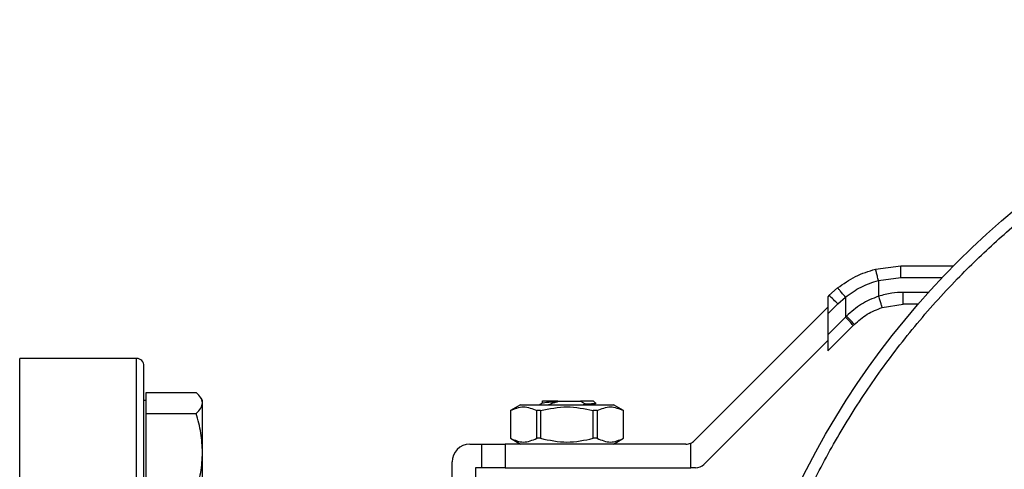
# Model space of a CAD drawing. Units: inches. Extents: x 0.4 to 10.6, y 0.4 to 8.1.
# Drawn here: x 3.9 to 4.1, y 3.1 to 3.2 of the extents above; entities that cross this region are included whole.
import ezdxf

# ---------------------------------------------------------------- set-up
doc = ezdxf.new("R2010")
doc.units = ezdxf.units.IN
doc.header["$MEASUREMENT"] = 0

msp = doc.modelspace()

# ---------------------------------------------------------------- linework, layer by layer
at = {"color": 7, "linetype": 'Continuous', "lineweight": 25}
for p, q in [((4.08307327543722, 3.151578652696893), (4.088698014015316, 3.152288550273874)), ((4.088698014015316, 3.152288550273874), (4.100444313876613, 3.152288550273874)), ((4.083714103589874, 3.149036283844333), (4.088686632813459, 3.149663873038813)), ((4.074599364439674, 3.147362347626231), (4.072690607823127, 3.145658081091842)), ((4.083714103589874, 3.149036283844333), (4.083714103589874, 3.145519238251321)), ((4.072690607823127, 3.145658081091842), (4.072454614104902, 3.145422106928946)), ((4.072454614104902, 3.145422106928946), (4.072454614104902, 3.141574674041486)), ((4.074682122594756, 3.14380216297601), (4.076369591100976, 3.145308822904279)), ((4.076369591100976, 3.145308822904279), (4.076369591100976, 3.140849836192652)), ((4.042711544366048, 3.113359129767639), (4.072454614104902, 3.143102199506493)), ((4.072454614104902, 3.141574674041486), (4.074682122594756, 3.14380216297601)), ((4.084527761745981, 3.143020223564597), (4.089241534847628, 3.143758359037593)), ((4.092556749883314, 3.143758359037593), (4.089241534847628, 3.143758359037593)), ((4.072454614104902, 3.141574674041486), (4.072454614104902, 3.136934859196578)), ((4.076369591100976, 3.140849836192652), (4.072454614104902, 3.136934859196578)), ((4.076612781180512, 3.141097895549271), (4.076369591100976, 3.140849836192652)), ((4.078089912561008, 3.138993898521492), (4.072454614104902, 3.133358600065385)), ((4.078089912561008, 3.138993898521492), (4.078337835030321, 3.139241801435474)), ((4.072454614104902, 3.136934859196578), (4.072454614104902, 3.133358600065385)), ((4.072454614104902, 3.135678507487838), (4.044885901469911, 3.108109794852848)), ((3.918559606135389, 3.131684878955909), (3.892559602489649, 3.131684878955909)), ((3.920747104420777, 3.121777464518318), (3.920747104420777, 3.124112292657295)), ((3.920747104420777, 3.124112292657295), (3.931851539696949, 3.124112292657295)), ((3.920747104420777, 3.122309877923388), (3.92022626777086, 3.122309877923388)), ((3.920747104420777, 3.11944263637934), (3.920747104420777, 3.121777464518318)), ((3.933247105797472, 3.122309877923388), (3.932922780655216, 3.122871604767605)), ((3.933247105797472, 3.121777464518318), (3.933247105797472, 3.122309877923388)), ((3.933247105797472, 3.110728918374288), (3.933247105797472, 3.121777464518318)), ((4.004058362446459, 3.121383033519262), (4.001785329149179, 3.120070694901732)), ((4.004058362446459, 3.121383033519262), (4.014383752500006, 3.121383033519262)), ((4.008887727101671, 3.122231167721544), (4.008887727101671, 3.121751201710596)), ((4.01238083697119, 3.122170428867649), (4.017266188535192, 3.122170428867649)), ((4.012381775627014, 3.122170467978308), (4.012383770270638, 3.122111215329466)), ((4.014383752500006, 3.121383033519262), (4.024709142553553, 3.121383033519262)), ((4.017266129869203, 3.122170428867649), (4.017575553850267, 3.122170428867649)), ((4.017266168979863, 3.12217035064633), (4.017388507122158, 3.122140528768613)), ((4.017388526677487, 3.122140646100591), (4.018417058795796, 3.121553164887223)), ((4.017575710292904, 3.122170409312319), (4.017388546232817, 3.122140626545261)), ((4.018416667689204, 3.121554123098377), (4.01796220182812, 3.121383033519262)), ((4.020145006834393, 3.121383033519262), (4.020888930684966, 3.121814365425368)), ((4.020289246945897, 3.122170428867649), (4.020726621448865, 3.12173307392001)), ((4.026982175850833, 3.120070694901732), (4.024709142553553, 3.121383033519262)), ((3.920747104420777, 3.110728918374288), (3.920747104420777, 3.11944263637934)), ((3.920747104420777, 3.11944263637934), (3.931851539696949, 3.11944263637934)), ((4.001785329149179, 3.120070694901732), (4.001785329149179, 3.11390272882127)), ((4.001795497920598, 3.120070694901732), (4.001785329149179, 3.120070694901732)), ((4.001795497920598, 3.120070694901732), (4.001795497920598, 3.11390272882127)), ((4.008528026368077, 3.120070694901732), (4.007651224052527, 3.120070694901732)), ((4.007651224052527, 3.11390272882127), (4.007651224052527, 3.120070694901732)), ((4.008528026368077, 3.120070694901732), (4.008528026368077, 3.11390272882127)), ((4.021116280947485, 3.120070694901732), (4.020239459076606, 3.120070694901732)), ((4.020239459076606, 3.11390272882127), (4.020239459076606, 3.120070694901732)), ((4.021116280947485, 3.120070694901732), (4.021116280947485, 3.11390272882127)), ((4.026982175850833, 3.120070694901732), (4.026972007079415, 3.120070694901732)), ((4.026972007079415, 3.11390272882127), (4.026972007079415, 3.120070694901732)), ((4.026982175850833, 3.11390272882127), (4.026982175850833, 3.120070694901732)), ((3.992730194643754, 3.11259039020374), (3.995354871878814, 3.11259039020374)), ((3.995354871878814, 3.11259039020374), (3.995354871878814, 3.107341035733619)), ((3.995354871878814, 3.11259039020374), (4.000604226348934, 3.11259039020374)), ((4.000604226348934, 3.11259039020374), (4.000604226348934, 3.107341035733619)), ((4.040855626250218, 3.11259039020374), (4.000604226348934, 3.11259039020374)), ((4.001785329149179, 3.11390272882127), (4.004058362446459, 3.11259039020374)), ((4.001795497920598, 3.11390272882127), (4.001785329149179, 3.11390272882127)), ((4.008528026368077, 3.11390272882127), (4.007651224052527, 3.11390272882127)), ((4.021116280947485, 3.11390272882127), (4.020239459076606, 3.11390272882127)), ((4.024709142553553, 3.11259039020374), (4.026982175850833, 3.11390272882127)), ((4.026982175850833, 3.11390272882127), (4.026972007079415, 3.11390272882127)), ((4.041942785246819, 3.107341035733619), (4.041942785246819, 3.112826129702679)), ((3.920747104420777, 3.102015200369235), (3.920747104420777, 3.110728918374288)), ((3.933247105797472, 3.097902108328469), (3.933247105797472, 3.110728918374288)), ((3.988793198346494, 3.098810864052668), (3.988793198346494, 3.108653374351149)), ((3.994042533261284, 3.107341035733619), (3.994042533261284, 3.098810864052668)), ((3.995354871878814, 3.107341035733619), (3.994042533261284, 3.107341035733619)), ((4.000604226348934, 3.107341035733619), (3.995354871878814, 3.107341035733619)), ((4.000604226348934, 3.107341035733619), (4.041942785246819, 3.107341035733619)), ((4.043029983354081, 3.107341035733619), (4.041942785246819, 3.107341035733619))]:
    msp.add_line(p, q, dxfattribs=at)
at = {"color": 1, "linetype": 'Continuous', "lineweight": 25}
for p, q in [((4.088686632813459, 3.149663873038813), (4.097909591157946, 3.149663873038813)), ((4.094878280398128, 3.146383036272653), (4.089230231867089, 3.146383036272653)), ((3.892559602489649, 2.915018206352245), (3.892559602489649, 3.131684878955909)), ((3.918559606135389, 2.915018206352245), (3.918559606135389, 3.131684878955909))]:
    msp.add_line(p, q, dxfattribs=at)
at = {"color": 7, "linetype": 'Continuous', "lineweight": 25}
for radius in [0.1837270341207351, 0.1391076115485559]:
    msp.add_circle((4.231329285708028, 3.023351538770889), radius, dxfattribs=at)
for centre, radius, start, end in [((4.060817696315836, 3.130921245460542), 0.01892459648404453, 42.89400645094802, 51.14292001291169), ((4.064677144659747, 3.128286498437303), 0.01716248115325982, 38.60033432120562, 47.05629185233624), ((3.918559600668654, 3.130018205437559), 0.001666666666666927, 2.442665995363599e-10, 90), ((3.992730204343195, 3.108653376041234), 0.003937007874015297, 89.99999999999355, 179.9999999997932), ((4.040855628064061, 3.115215055831261), 0.002624671916010346, 269.9999999985661, 294.4698002451024), ((4.040855628064061, 3.115215055831261), 0.002624671916010336, 294.4698002451024, 314.9999999918983), ((4.043029977472722, 3.10996571199924), 0.002624671916041572, 270.0000000000008, 315.0000000000283)]:
    msp.add_arc(centre, radius, start, end, dxfattribs=at)
for points, knots in [([(4.064012539184027, 3.092656410704993), (4.065758832314924, 3.096635943317482), (4.069295716040952, 3.104695955628863), (4.075773916807289, 3.116396340131844), (4.083212841186206, 3.127872027687619), (4.091697245018899, 3.138967171058664), (4.10066422529094, 3.148980739617516), (4.109909419306976, 3.157904700456681), (4.119239484850029, 3.165773597033916), (4.129166807409735, 3.173057280852664), (4.139640793533785, 3.179694040559608), (4.150603668671462, 3.185627326322791), (4.161969276222466, 3.190800843792266), (4.173664208913038, 3.19517930631821), (4.185611569406215, 3.198735884680529), (4.197710718627943, 3.201449177902142), (4.20988072689039, 3.203318535842645), (4.222042254585888, 3.204351858439056), (4.234889748754662, 3.204578771698494), (4.248311440183978, 3.203839758749568), (4.262154442085546, 3.201989850389883), (4.275534987403803, 3.199149601754891), (4.28836834931848, 3.195406101253855), (4.300693871307883, 3.190812853929865), (4.312657170297206, 3.185345338434831), (4.324378632966965, 3.178918000725363), (4.33584848663493, 3.171464913154326), (4.346945286342877, 3.162984452383761), (4.356958414050231, 3.154016415311219), (4.365882444828417, 3.144771431709445), (4.373751387878495, 3.13544135915639), (4.381035037265774, 3.125514022149298), (4.387671813095875, 3.115040047652532), (4.393605029613367, 3.104077131595997), (4.398778629252249, 3.092711549656666), (4.403157050293612, 3.081016595507241), (4.40671361756453, 3.069069240369883), (4.409426990075228, 3.056970112533648), (4.41129628660271, 3.044800086477935), (4.412329536514888, 3.032638587754298), (4.412556695245143, 3.019790991091832), (4.411816629093218, 3.006369736836998), (4.409970682475587, 2.992525109132203), (4.407116329606064, 2.979150371565942), (4.40342359745967, 2.966295967454053), (4.400225223865242, 2.958095509936947), (4.398646077913277, 2.954046664825495)], [0, 0, 0, 0, 0.02291004090259414, 0.04640123092588933, 0.07043882095937273, 0.09498247881635745, 0.1199870072830932, 0.141257080061535, 0.1627017571397785, 0.1843088371226002, 0.2061448069608998, 0.228046145530546, 0.2499999719391816, 0.2719526973915296, 0.2938540704214735, 0.315691139830137, 0.3372971440965498, 0.3587418238607475, 0.3800129887649578, 0.4050167347405356, 0.4295600173967454, 0.4535976223519431, 0.4770893713385793, 0.4999999612193408, 0.5229098627616727, 0.5464011898896041, 0.5704387986547078, 0.5949825111414351, 0.619987013999183, 0.6412570629016376, 0.6627018064714493, 0.6843088661172648, 0.7061447885157256, 0.7280461711908165, 0.7500000260853543, 0.7719527394842428, 0.7938541125141868, 0.8156911634240754, 0.837297174242503, 0.8587418510960811, 0.8800129988138333, 0.9050167791156798, 0.9295600185894545, 0.9535976403591586, 0.9770895749902064, 1, 1, 1, 1]), ([(4.088686632813459, 3.149663873038813), (4.08868679226608, 3.149994044876999), (4.088687037549877, 3.150501943719922), (4.088688472080415, 3.151113023897646), (4.088689879600221, 3.151533537973499), (4.088691750052893, 3.151872249525618), (4.088694377114003, 3.152199549299805), (4.088696581213004, 3.152253487237934), (4.088698014015316, 3.152288550273874)], [0, 0, 0, 0, 0.2394577373547866, 0.3683545768149802, 0.499990069567703, 0.6316429414474957, 0.7605448552482235, 1, 1, 1, 1]), ([(4.074599364439674, 3.147362347626231), (4.075905580401846, 3.148292387623169), (4.078507116259135, 3.15014470949858), (4.081555478217246, 3.151102008122073), (4.08307327543722, 3.151578652696893)], [0, 0, 0, 0, 0.5020941604604116, 1, 1, 1, 1]), ([(4.083714103589874, 3.149036303399663), (4.083632718471588, 3.149354178598326), (4.08350742263142, 3.149843560943945), (4.083357430117273, 3.150433791097339), (4.083254331970283, 3.150841361959789), (4.083171599603356, 3.151170957574), (4.083092203714061, 3.151490779282202), (4.083080760190816, 3.151544015166409), (4.083073314547879, 3.151578652696893)], [0, 0, 0, 0, 0.2381880571571305, 0.3667006126930071, 0.498206094117621, 0.6299576180410773, 0.759234687727445, 1, 1, 1, 1]), ([(4.076369591100976, 3.145308822904279), (4.076158840585299, 3.145571914134127), (4.075834240239188, 3.145977130244714), (4.075431143082035, 3.146462800039887), (4.075148712690598, 3.1467956829385), (4.074915715469943, 3.147060701605973), (4.074684089974825, 3.147311408174134), (4.074632724150224, 3.147342290799509), (4.074599364439674, 3.147362347626231)], [0, 0, 0, 0, 0.2388325550599601, 0.3678526232104834, 0.4997644830272788, 0.6317107457249652, 0.7608132836146454, 0.9999999999999999, 0.9999999999999999, 0.9999999999999999, 0.9999999999999999]), ([(4.076369591100976, 3.145308822904279), (4.077494219215443, 3.1461264558737), (4.07974237800823, 3.147760923948816), (4.082390625975732, 3.148611302249559), (4.083714103589874, 3.149036283844333)], [0, 0, 0, 0, 0.5002440744288164, 0.9999999999999999, 0.9999999999999999, 0.9999999999999999, 0.9999999999999999]), ([(4.083714103589874, 3.145519238251321), (4.082401728593777, 3.144997657522958), (4.079768022146363, 3.143950936478117), (4.07766690992249, 3.142051062827994), (4.076612781180512, 3.141097895549271)], [0, 0, 0, 0, 0.4982996481576331, 1, 1, 1, 1]), ([(4.089230231867089, 3.146383036272653), (4.088382099978021, 3.146352937235203), (4.086510357339523, 3.146286511656235), (4.084702679080593, 3.145790496781729), (4.083714103589874, 3.145519238251321)], [0, 0, 0, 0, 0.4531242018130418, 1, 1, 1, 1]), ([(4.083714103589874, 3.145519238251321), (4.083815262722161, 3.145204624419129), (4.083970885595407, 3.14472062354425), (4.084159205422283, 3.144138467757584), (4.084289325958363, 3.143737878560115), (4.084394612718748, 3.143415396928564), (4.084497258097934, 3.143104004638329), (4.084515744802026, 3.143053217354467), (4.084527761745981, 3.143020204009267)], [0, 0, 0, 0, 0.2394373151480967, 0.3683495706549214, 0.5000019308741348, 0.6316538981577803, 0.7605633519098195, 1, 1, 1, 1]), ([(4.089241534847628, 3.143758359037593), (4.089240048903371, 3.143797808006516), (4.089237077126173, 3.143876702989207), (4.08923331868403, 3.144483711701171), (4.089230750812625, 3.145351234800586), (4.089230404848314, 3.146039103683467), (4.089230231867089, 3.146383036272653)], [0, 0, 0, 0, 0.2500078945683433, 0.4999970608381071, 0.7499998767987953, 1, 1, 1, 1]), ([(4.078337835030321, 3.139241801435474), (4.079262111892221, 3.140060257586482), (4.08110000503657, 3.141687729841705), (4.083389603064244, 3.142577779882726), (4.084527761745981, 3.143020223564597)], [0, 0, 0, 0, 0.5029002174265068, 1, 1, 1, 1]), ([(4.078337835030321, 3.139241801435474), (4.078321187640796, 3.139274578978548), (4.078286587664812, 3.139342703905972), (4.077896058020499, 3.139776771489541), (4.077309824392139, 3.140393655411453), (4.076839205539611, 3.140869133373273), (4.076612781180512, 3.141097895549271)], [0, 0, 0, 0, 0.2405660038247589, 0.4999929834370405, 0.7594363938856143, 1, 1, 1, 1]), ([(3.92022626777086, 2.916684872876548), (3.92022626777086, 2.916770380192193), (3.92022626777086, 2.916941398467158), (3.92022626777086, 2.918351611467348), (3.92022626777086, 2.920661962159051), (3.92022626777086, 2.92403879080167), (3.92022626777086, 2.928465542309149), (3.92022626777086, 2.933937006079669), (3.92022626777086, 2.940405851894026), (3.92022626777086, 2.947792087233426), (3.92022626777086, 2.95598512490719), (3.92022626777086, 2.964848278118228), (3.92022626777086, 2.974226729811656), (3.92022626777086, 2.983956368053711), (3.92022626777086, 2.993872178760613), (3.92022626777086, 3.003764276616606), (3.92022626777086, 3.013592199261011), (3.92022626777086, 3.023351311047538), (3.92022626777086, 3.033110636404459), (3.92022626777086, 3.042938580511893), (3.92022626777086, 3.052830895098643), (3.92022626777086, 3.062746706659023), (3.92022626777086, 3.072476345061385), (3.92022626777086, 3.081854801157937), (3.92022626777086, 3.090717946894066), (3.92022626777086, 3.098910998206986), (3.92022626777086, 3.106297232455526), (3.92022626777086, 3.112766075878007), (3.92022626777086, 3.118237526247825), (3.92022626777086, 3.122664284016071), (3.92022626777086, 3.126041123146984), (3.92022626777086, 3.128351425364826), (3.92022626777086, 3.12976173224229), (3.92022626777086, 3.12993270820053), (3.92022626777086, 3.130018197765108)], [0, 0, 0, 0, 0.02912372268882391, 0.05824868641080028, 0.08873424786668026, 0.1199938110782108, 0.1519013082839452, 0.1843128517692228, 0.2170686251029632, 0.2500001574499728, 0.2829313971162823, 0.3156873306909343, 0.3480986535663593, 0.3800061918972, 0.4112657598085095, 0.4417514533509855, 0.4708747030960754, 0.5000000067206857, 0.5291232400272166, 0.5582485138223696, 0.5887342357802441, 0.6199937760565398, 0.651901327671343, 0.6843126631532405, 0.7170685731499065, 0.7499998453361896, 0.7829313776831991, 0.8156871424126585, 0.8480986711891694, 0.8800061744403338, 0.9112657423516434, 0.9417513054773591, 0.970875112599529, 1, 1, 1, 1]), ([(3.933247105797472, 3.121777464518318), (3.933176779677449, 3.122168692194927), (3.933034566169281, 3.122959832959759), (3.932248757479156, 3.123725338099772), (3.931851539696949, 3.124112292657295)], [0, 0, 0, 0, 0.4945108304366252, 1, 1, 1, 1]), ([(3.931851539696949, 3.11944263637934), (3.93224159360157, 3.119821816780615), (3.933028847478269, 3.120587124440238), (3.933173914091115, 3.121378290632172), (3.933247105797472, 3.121777464518318)], [0, 0, 0, 0, 0.4954613958289884, 1, 1, 1, 1]), ([(4.00892363068691, 3.121772008581345), (4.008743148254019, 3.121667299661311), (4.008519569261391, 3.121537587785838), (4.008295899214403, 3.121408010526427), (4.008252785103243, 3.121383033519262)], [0, 0, 0, 0, 0.8072423565832605, 1, 1, 1, 1]), ([(4.01238083697119, 3.122170428867649), (4.011812972206872, 3.122170428867649), (4.010678200304539, 3.122170428867649), (4.009511540203906, 3.122170428867649), (4.008898700907696, 3.122170428867648), (4.008953561398179, 3.122170428867649), (4.008970974139995, 3.122170428867649)], [0, 0, 0, 0, 0.2887358679731642, 0.5769848223722948, 0.8657348119381023, 1, 1, 1, 1]), ([(4.008972127904444, 3.121767393523547), (4.00900803774806, 3.121787952212409), (4.009098760838252, 3.121839891948036), (4.009786474442701, 3.121922972694261), (4.010897431913897, 3.122017244541766), (4.011888042802082, 3.122079847879425), (4.012383770270638, 3.122111176218807)], [0, 0, 0, 0, 0.1793234495487297, 0.4530450664304256, 0.7262895170381466, 1, 1, 1, 1]), ([(4.010290352676199, 3.12140163063776), (4.010505184163902, 3.121485455662395), (4.01095570296757, 3.121661243440153), (4.011652127998282, 3.121903915909925), (4.012139473270284, 3.122042123570335), (4.012383379164045, 3.122111293550785)], [0, 0, 0, 0, 0.3128654391259184, 0.6561038367825611, 1, 1, 1, 1]), ([(4.020289246945897, 3.122170428867649), (4.020253754072178, 3.122170437714105), (4.020182767429574, 3.12217045540724), (4.019614109908964, 3.12217044004181), (4.018760687806446, 3.122170474962343), (4.017970677270438, 3.122170470306322), (4.017575671182245, 3.122170467978308)], [0, 0, 0, 0, 0.2500003160553579, 0.5000069373850805, 0.750002949599672, 1, 1, 1, 1]), ([(4.018416589467885, 3.121553868879091), (4.018929305280248, 3.121575952961821), (4.019955044102574, 3.121620134359128), (4.020618816203789, 3.121676050695283), (4.020668518066963, 3.121707255386801), (4.020682387293195, 3.121715963006566)], [0, 0, 0, 0, 0.4187803275768718, 0.8378115705889605, 1, 1, 1, 1]), ([(3.933247105797472, 3.110728918374288), (3.933176779719175, 3.112188998433886), (3.933034566322819, 3.115141572347497), (3.932248757480917, 3.117998493799559), (3.931851539696949, 3.11944263637934)], [0, 0, 0, 0, 0.4945109258290168, 0.9999999999999999, 0.9999999999999999, 0.9999999999999999, 0.9999999999999999]), ([(4.001795497920598, 3.120070694901732), (4.002771357001855, 3.120487395287672), (4.004723241612554, 3.121320867134384), (4.006675174421772, 3.120487442669547), (4.007651224052527, 3.120070694901732)], [0, 0, 0, 0, 0.4999573621869081, 1, 1, 1, 1]), ([(4.008528026368077, 3.120070694901732), (4.010479750782983, 3.120487393971637), (4.014383551007629, 3.121320867135307), (4.018287372588029, 3.120487443986043), (4.020239459076606, 3.120070694901732)], [0, 0, 0, 0, 0.499954993236, 1, 1, 1, 1]), ([(4.021116280947485, 3.120070694901732), (4.022092145560816, 3.120487392138159), (4.024044063370795, 3.121320867136676), (4.025995962982688, 3.120487445820206), (4.026972007079415, 3.120070694901732)], [0, 0, 0, 0, 0.4999516928129004, 1, 1, 1, 1]), ([(4.001795497920598, 3.11390272882127), (4.002771390831475, 3.113486381623971), (4.004723282869271, 3.112653641914207), (4.006675208252156, 3.113486351414407), (4.007651224052527, 3.11390272882127)], [0, 0, 0, 0, 0.4999727915173334, 0.9999999999999999, 0.9999999999999999, 0.9999999999999999, 0.9999999999999999]), ([(4.008528026368077, 3.11390272882127), (4.010479823199328, 3.113486381511014), (4.014383627706229, 3.112653641914256), (4.018287445004785, 3.113486351527389), (4.020239459076606, 3.11390272882127)], [0, 0, 0, 0, 0.4999729950110019, 1, 1, 1, 1]), ([(4.021116280947485, 3.11390272882127), (4.022092182837104, 3.113486381169723), (4.02404408963857, 3.112653641914402), (4.025996000258323, 3.113486351868753), (4.026972007079415, 3.11390272882127)], [0, 0, 0, 0, 0.499973609849536, 1, 1, 1, 1]), ([(3.931851539696949, 3.102015200369235), (3.932241593647067, 3.103430348977705), (3.933028851588257, 3.1062865871459), (3.933173915228314, 3.109239202541707), (3.933247105797472, 3.110728918374288)], [0, 0, 0, 0, 0.4954588956298507, 1, 1, 1, 1])]:
    msp.add_open_spline(points, degree=3, knots=knots, dxfattribs=at)

doc.saveas('drawing.dxf')
